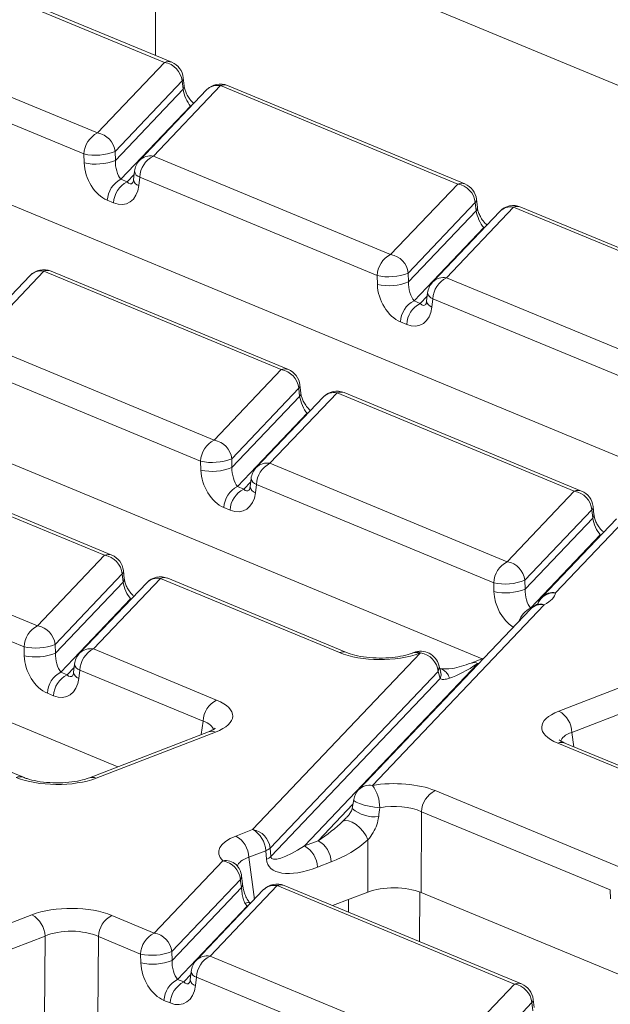
# Model space of a CAD drawing. Units: millimetres. Extents: x -656 to 11228, y -31 to 3696.
# Drawn here: x 3438 to 3505, y 1958 to 2070 of the extents above; entities that cross this region are included whole.
import ezdxf

# ---------------------------------------------------------------- set-up
doc = ezdxf.new("R2010")
doc.units = ezdxf.units.MM
doc.header["$LTSCALE"] = 10

msp = doc.modelspace()

# ---------------------------------------------------------------- linework, layer by layer
at = {"color": 7, "linetype": 'Continuous', "lineweight": 15}
for p, q in [((3453.207, 2083.782), (3453.157, 2065.458)), ((3557.818, 2040.375), (3453.207, 2083.782)), ((3454.198, 2064.673), (3427.34, 2075.817)), ((3455.011, 2064.689), (3428.154, 2075.833)), ((3419.752, 2067.833), (3446.609, 2056.689)), ((3522.063, 2013.19), (3396.975, 2065.093)), ((3445.072, 2054.305), (3418.215, 2065.449)), ((3446.609, 2056.689), (3454.198, 2064.673)), ((3456.421, 2062.009), (3456.321, 2062.94)), ((3456.187, 2062.571), (3448.598, 2054.586)), ((3448.628, 2053.581), (3456.287, 2061.64)), ((3458.956, 2061.564), (3451.367, 2053.579)), ((3460.517, 2062.051), (3452.928, 2054.067)), ((3456.287, 2061.64), (3456.187, 2062.571)), ((3487.374, 2050.907), (3460.517, 2062.051)), ((3488.188, 2050.923), (3461.33, 2062.067)), ((3457.136, 2059.736), (3449.254, 2051.443)), ((3457.258, 2059.777), (3457.136, 2059.736)), ((3457.195, 2059.712), (3457.136, 2059.736)), ((3445.102, 2053.299), (3445.072, 2054.305)), ((3448.598, 2054.586), (3448.628, 2053.581)), ((3452.928, 2054.067), (3479.785, 2042.922)), ((3449.96, 2051.15), (3450.75, 2051.981)), ((3450.791, 2052.345), (3450.684, 2051.397)), ((3451.391, 2051.683), (3451.283, 2050.735)), ((3478.248, 2040.539), (3451.391, 2051.683)), ((3449.254, 2051.443), (3449.96, 2051.15)), ((3479.785, 2042.922), (3487.374, 2050.907)), ((3490.124, 1997.131), (3364.813, 2049.127)), ((3448.423, 2048.766), (3447.717, 2049.059)), ((3489.363, 2048.805), (3481.774, 2040.82)), ((3493.693, 2048.285), (3486.104, 2040.3)), ((3489.463, 2047.874), (3489.363, 2048.805)), ((3489.597, 2048.242), (3489.497, 2049.174)), ((3520.55, 2037.141), (3493.693, 2048.285)), ((3521.364, 2037.157), (3494.507, 2048.301)), ((3481.804, 2039.815), (3489.463, 2047.874)), ((3492.132, 2047.798), (3484.543, 2039.813)), ((3490.312, 2045.97), (3482.43, 2037.677)), ((3490.434, 2046.011), (3490.312, 2045.97)), ((3490.372, 2045.946), (3490.312, 2045.97)), ((3438.977, 2040.543), (3431.388, 2032.558)), ((3440.538, 2041.03), (3432.949, 2033.045)), ((3467.395, 2029.886), (3440.538, 2041.03)), ((3468.209, 2029.902), (3441.351, 2041.046)), ((3478.279, 2039.533), (3478.248, 2040.539)), ((3481.774, 2040.82), (3481.804, 2039.815)), ((3486.104, 2040.3), (3512.961, 2029.156)), ((3483.136, 2037.384), (3483.926, 2038.215)), ((3483.967, 2038.579), (3483.86, 2037.631)), ((3482.43, 2037.677), (3483.136, 2037.384)), ((3484.567, 2037.917), (3484.459, 2036.969)), ((3511.424, 2026.773), (3484.567, 2037.917)), ((3448.925, 1984.915), (3327.892, 2035.136)), ((3481.599, 2035), (3480.893, 2035.293)), ((3432.949, 2033.045), (3459.806, 2021.901)), ((3458.269, 2019.518), (3431.412, 2030.662)), ((3459.806, 2021.901), (3467.395, 2029.886)), ((3469.618, 2027.221), (3469.518, 2028.153)), ((3469.384, 2027.784), (3461.795, 2019.799)), ((3473.714, 2027.264), (3466.125, 2019.279)), ((3469.484, 2026.853), (3469.384, 2027.784)), ((3500.571, 2016.12), (3473.714, 2027.264)), ((3501.385, 2016.136), (3474.528, 2027.28)), ((3461.825, 2018.794), (3469.484, 2026.853)), ((3472.153, 2026.777), (3464.564, 2018.792)), ((3470.333, 2024.949), (3462.451, 2016.656)), ((3470.333, 2024.949), (3470.455, 2024.99)), ((3470.393, 2024.924), (3470.333, 2024.949)), ((3447.416, 2008.865), (3420.559, 2020.009)), ((3448.23, 2008.881), (3421.372, 2020.025)), ((3458.3, 2018.512), (3458.269, 2019.518)), ((3461.795, 2019.799), (3461.825, 2018.794)), ((3466.125, 2019.279), (3492.982, 2008.135)), ((3463.157, 2016.363), (3463.947, 2017.194)), ((3463.988, 2017.558), (3463.881, 2016.61)), ((3462.451, 2016.656), (3463.157, 2016.363)), ((3464.588, 2016.896), (3464.48, 2015.948)), ((3491.445, 2005.752), (3464.588, 2016.896)), ((3492.982, 2008.135), (3500.571, 2016.12)), ((3461.62, 2013.979), (3460.914, 2014.272)), ((3502.56, 2014.018), (3494.971, 2006.033)), ((3502.66, 2013.086), (3502.56, 2014.018)), ((3502.794, 2013.455), (3502.694, 2014.387)), ((3495.001, 2005.028), (3502.66, 2013.086)), ((3505.329, 2013.011), (3496.897, 2004.138)), ((3506.89, 2013.498), (3498.457, 2004.626)), ((3412.97, 2012.024), (3439.827, 2000.88)), ((3503.509, 2011.183), (3495.627, 2002.89)), ((3503.509, 2011.183), (3503.631, 2011.224)), ((3503.569, 2011.158), (3503.509, 2011.183)), ((3438.29, 1998.497), (3411.433, 2009.641)), ((3439.827, 2000.88), (3447.416, 2008.865)), ((3449.639, 2006.2), (3449.539, 2007.132)), ((3449.405, 2006.763), (3441.816, 1998.778)), ((3441.846, 1997.773), (3449.505, 2005.831)), ((3453.735, 2006.243), (3446.146, 1998.258)), ((3449.505, 2005.831), (3449.405, 2006.763)), ((3473.978, 1997.843), (3453.735, 2006.243)), ((3474.792, 1997.859), (3454.549, 2006.259)), ((3494.971, 2006.033), (3495.001, 2005.028)), ((3452.174, 2005.756), (3444.585, 1997.771)), ((3491.476, 2004.746), (3491.445, 2005.752)), ((3450.354, 2003.928), (3442.472, 1995.635)), ((3450.354, 2003.928), (3450.476, 2003.969)), ((3450.414, 2003.903), (3450.354, 2003.928)), ((3495.607, 2002.781), (3476.165, 1982.325)), ((3497.167, 2003.268), (3477.726, 1982.813)), ((3495.627, 2002.89), (3495.689, 2002.864)), ((3496.166, 2003.203), (3496.123, 2003.18)), ((3438.321, 1997.491), (3438.29, 1998.497)), ((3441.816, 1998.778), (3441.846, 1997.773)), ((3446.146, 1998.258), (3460.088, 1992.473)), ((3464.162, 1977.813), (3483.179, 1997.821)), ((3482.399, 1997.856), (3482.254, 1997.8)), ((3483.179, 1997.821), (3483.034, 1997.765)), ((3490.302, 1997.2), (3488.885, 1996.652)), ((3443.178, 1995.342), (3443.968, 1996.173)), ((3444.009, 1996.537), (3443.902, 1995.589)), ((3444.609, 1995.875), (3444.501, 1994.927)), ((3458.551, 1990.09), (3444.609, 1995.875)), ((3489.665, 1996.617), (3470.019, 1975.946)), ((3485.459, 1995.632), (3485.235, 1996.434)), ((3489.796, 1996.667), (3489.665, 1996.617)), ((3498.824, 1991.213), (3512.323, 1996.431)), ((3442.472, 1995.635), (3443.178, 1995.342)), ((3485.168, 1995.718), (3466.151, 1975.711)), ((3466.225, 1974.75), (3485.392, 1994.917)), ((3485.392, 1994.917), (3485.168, 1995.718)), ((3513.805, 1994.021), (3500.306, 1988.803)), ((3441.641, 1992.958), (3440.935, 1993.251)), ((3458.338, 1988.554), (3458.551, 1990.09)), ((3459.183, 1988.881), (3445.685, 1983.663)), ((3459.963, 1988.846), (3446.465, 1983.627)), ((3500.306, 1988.803), (3500.518, 1987.184)), ((3513.768, 1981.333), (3498.7, 1987.585)), ((3514.582, 1981.349), (3499.514, 1987.601)), ((3499.54, 1987.59), (3499.514, 1987.601)), ((3438.223, 1983.722), (3434.57, 1985.238)), ((3484.81, 1982.215), (3506.179, 1973.348)), ((3471.575, 1976.548), (3475.517, 1980.695)), ((3475.606, 1981.212), (3475.431, 1980.196)), ((3474.382, 1978.754), (3474.755, 1979.136)), ((3483.273, 1979.831), (3483.224, 1970.683)), ((3504.642, 1970.964), (3483.273, 1979.831)), ((3462.255, 1977.075), (3464.162, 1977.813)), ((3466.151, 1975.711), (3466.225, 1974.75)), ((3470.019, 1975.946), (3471.575, 1976.548)), ((3477.187, 1970.735), (3477.218, 1976.649)), ((3465.644, 1975.403), (3463.737, 1974.665)), ((3463.737, 1974.665), (3464.361, 1969.906)), ((3465.718, 1974.443), (3465.644, 1975.403)), ((3453.024, 1966.093), (3460.793, 1974.268)), ((3462.283, 1973.837), (3462.291, 1973.827)), ((3473.057, 1974.138), (3471.501, 1973.536)), ((3463.022, 1971.626), (3462.915, 1972.551)), ((3462.782, 1972.166), (3455.013, 1963.991)), ((3455.043, 1962.986), (3462.889, 1971.241)), ((3466.932, 1971.456), (3459.343, 1963.471)), ((3493.789, 1960.312), (3466.932, 1971.456)), ((3494.603, 1960.328), (3467.746, 1971.472)), ((3465.371, 1970.969), (3457.782, 1962.984)), ((3477.187, 1970.735), (3473.218, 1969.201)), ((3483.072, 1970.743), (3483.056, 1965.119)), ((3608.312, 1918.779), (3483.224, 1970.683)), ((3504.673, 1969.959), (3504.642, 1970.964)), ((3463.551, 1969.141), (3455.669, 1960.847)), ((3463.673, 1969.182), (3463.551, 1969.141)), ((3463.611, 1969.116), (3463.551, 1969.141)), ((3474.996, 1968.463), (3475, 1969.89)), ((3425.686, 1962.938), (3439.185, 1968.156)), ((3448.241, 1968.078), (3453.024, 1966.093)), ((3440.667, 1965.747), (3427.168, 1960.528)), ((3440.618, 1956.598), (3440.667, 1965.747)), ((3446.704, 1965.694), (3446.655, 1956.546)), ((3451.487, 1963.709), (3446.704, 1965.694)), ((3451.518, 1962.704), (3451.487, 1963.709)), ((3455.013, 1963.991), (3455.043, 1962.986)), ((3459.343, 1963.471), (3486.2, 1952.327)), ((3456.375, 1960.554), (3457.165, 1961.386)), ((3457.207, 1961.75), (3457.099, 1960.802)), ((3455.669, 1960.847), (3456.375, 1960.554)), ((3457.806, 1961.087), (3457.699, 1960.139)), ((3484.663, 1949.943), (3457.806, 1961.087)), ((3486.2, 1952.327), (3493.789, 1960.312)), ((3454.838, 1958.171), (3454.132, 1958.464)), ((3495.778, 1958.21), (3488.189, 1950.225)), ((3495.878, 1957.278), (3495.778, 1958.21)), ((3496.013, 1957.647), (3495.912, 1958.578))]:
    msp.add_line(p, q, dxfattribs=at)
at = {"color": 7, "linetype": 'Continuous', "lineweight": 15, "flags": 128}
for points in [[(3485.168, 1995.718), (3485.269, 1996.208), (3485.235, 1996.434)], [(3459.183, 1988.881), (3459.173, 1988.877), (3459.157, 1988.871)], [(3478.55, 1980.282), (3477.962, 1980.344), (3477.354, 1980.447), (3476.776, 1980.584), (3476.276, 1980.742), (3475.896, 1980.91), (3475.666, 1981.073), (3475.606, 1981.212)], [(3477.218, 1976.649), (3476.996, 1977.113), (3476.682, 1977.575), (3476.301, 1978.003), (3475.878, 1978.366), (3475.445, 1978.639), (3475.032, 1978.8), (3474.669, 1978.84), (3474.382, 1978.754)]]:
    msp.add_lwpolyline(points, dxfattribs=at)
at = {"color": 7, "linetype": 'Continuous', "lineweight": 15}
for centre, radius, start, end in [((3454.624, 2063.701), 1.061, 68.56032, 113.67197), ((3453.803, 2062.308), 2.398, 6.29939, 80.53383), ((3454.19, 2062.71), 2.143, 6.16702, 67.46457), ((3455.824, 2062.911), 0.497, 316.77146, 3.27888), ((3455.927, 2061.979), 0.495, 316.7153, 4.1731), ((3460.509, 2060.088), 2.143, 67.46457, 136.45594), ((3460.196, 2060.336), 1.745, 79.40419, 135.26647), ((3460.943, 2061.079), 1.061, 68.56032, 113.67197), ((3447.887, 2054.177), 2.818, 116.97092, 177.4097), ((3446.215, 2054.323), 2.398, 6.29939, 80.53383), ((3446.377, 2060.178), 6.016, 257.47271, 291.66317), ((3452.611, 2052.338), 1.757, 79.6163, 135.05436), ((3454.206, 2051.555), 2.818, 116.97092, 177.4097), ((3446.407, 2059.172), 6.016, 257.47271, 291.66317), ((3452.92, 2052.103), 2.143, 136.45594, 173.51805), ((3451.607, 2052.481), 0.827, 189.48072, 254.84488), ((3450.532, 2048.932), 2.818, 116.97092, 177.4097), ((3451.238, 2048.639), 2.818, 116.97092, 177.4097), ((3451.5, 2051.533), 0.827, 189.48072, 254.84488), ((3487.8, 2049.935), 1.061, 68.56032, 113.67197), ((3486.979, 2048.542), 2.398, 6.29939, 80.53383), ((3487.366, 2048.944), 2.143, 6.16702, 67.46457), ((3489, 2049.145), 0.497, 316.77146, 3.27888), ((3489.103, 2048.213), 0.495, 316.7153, 4.1731), ((3493.685, 2046.322), 2.143, 67.46457, 136.45594), ((3493.372, 2046.57), 1.745, 79.40419, 135.26647), ((3494.119, 2047.313), 1.061, 68.56032, 113.67197), ((3481.063, 2040.411), 2.818, 116.97092, 177.4097), ((3479.391, 2040.557), 2.398, 6.29939, 80.53383), ((3440.53, 2039.067), 2.143, 67.46457, 136.45594), ((3440.217, 2039.315), 1.745, 79.40419, 135.26647), ((3440.964, 2040.058), 1.061, 68.56032, 113.67197), ((3479.553, 2046.412), 6.016, 257.47271, 291.66317), ((3485.787, 2038.572), 1.757, 79.6163, 135.05436), ((3479.583, 2045.406), 6.016, 257.47271, 291.66317), ((3486.097, 2038.337), 2.143, 136.45594, 173.51805), ((3487.382, 2037.789), 2.818, 116.97092, 177.4097), ((3484.783, 2038.715), 0.827, 189.48072, 254.84488), ((3483.708, 2035.166), 2.818, 116.97092, 177.4097), ((3484.414, 2034.873), 2.818, 116.97092, 177.4097), ((3484.676, 2037.767), 0.827, 189.48072, 254.84488), ((3467.821, 2028.914), 1.061, 68.56032, 113.67197), ((3467, 2027.521), 2.398, 6.29939, 80.53383), ((3467.387, 2027.923), 2.143, 6.16702, 67.46457), ((3469.021, 2028.124), 0.497, 316.77146, 3.27888), ((3469.121, 2027.194), 0.498, 316.80151, 2.80756), ((3473.706, 2025.301), 2.143, 67.46457, 136.45594), ((3473.393, 2025.549), 1.745, 79.40419, 135.26647), ((3474.14, 2026.292), 1.061, 68.56032, 113.67197), ((3461.084, 2019.39), 2.818, 116.97092, 177.4097), ((3459.412, 2019.536), 2.398, 6.29939, 80.53383), ((3459.574, 2025.391), 6.016, 257.47271, 291.66317), ((3465.808, 2017.551), 1.757, 79.6163, 135.05436), ((3467.403, 2016.768), 2.818, 116.97092, 177.4097), ((3459.604, 2024.385), 6.016, 257.47271, 291.66317), ((3466.118, 2017.316), 2.143, 136.45594, 173.51805), ((3464.804, 2017.694), 0.827, 189.48072, 254.84488), ((3463.729, 2014.145), 2.818, 116.97092, 177.4097), ((3464.435, 2013.852), 2.818, 116.97092, 177.4097), ((3464.697, 2016.746), 0.827, 189.48072, 254.84488), ((3500.997, 2015.148), 1.061, 68.56032, 113.67197), ((3500.176, 2013.755), 2.398, 6.29939, 80.53383), ((3500.563, 2014.156), 2.143, 6.16702, 67.46457), ((3502.198, 2014.358), 0.497, 316.77146, 3.27888), ((3502.297, 2013.428), 0.498, 316.80151, 2.80756), ((3447.842, 2007.893), 1.061, 68.56032, 113.67197), ((3447.021, 2006.5), 2.398, 6.29939, 80.53383), ((3447.408, 2006.901), 2.143, 6.16702, 67.46457), ((3494.26, 2005.624), 2.818, 116.97092, 177.4097), ((3492.588, 2005.77), 2.398, 6.29939, 80.53383), ((3449.042, 2007.103), 0.497, 316.77146, 3.27888), ((3449.142, 2006.172), 0.498, 316.80151, 2.80756), ((3453.727, 2004.279), 2.143, 67.46457, 136.45594), ((3453.414, 2004.527), 1.745, 79.40419, 135.26647), ((3454.161, 2005.271), 1.061, 68.56032, 113.67197), ((3492.75, 2011.625), 6.016, 257.47271, 291.66317), ((3492.781, 2010.619), 6.016, 257.47271, 291.66317), ((3498.141, 2002.897), 1.757, 79.6163, 135.05436), ((3498.45, 2002.662), 2.143, 136.45594, 160.66121), ((3498.32, 2002.585), 2.045, 86.15969, 157.04446), ((3496.736, 2000.559), 2.581, 115.44382, 160.91752), ((3496.846, 2001.553), 1.745, 79.40419, 135.26647), ((3497.16, 2001.305), 2.143, 117.62718, 136.45594), ((3496.744, 2002.045), 1.294, 70.90471, 116.50727), ((3441.105, 1998.369), 2.818, 116.97092, 177.4097), ((3439.433, 1998.515), 2.398, 6.29939, 80.53383), ((3439.595, 2004.369), 6.016, 257.47271, 291.66317), ((3445.829, 1996.53), 1.757, 79.6163, 135.05436), ((3447.424, 1995.747), 2.818, 116.97092, 177.4097), ((3483.171, 1995.857), 2.143, 15.61223, 111.13603), ((3439.625, 2003.364), 6.016, 257.47271, 291.66317), ((3446.139, 1996.295), 2.143, 136.45594, 173.51805), ((3474.405, 1996.844), 1.086, 69.7012, 113.14304), ((3482.6, 1996.82), 1.04, 65.33659, 108.96466), ((3482.745, 1996.877), 1.038, 65.31729, 109.49734), ((3482.784, 1995.455), 2.398, 6.29939, 80.53383), ((3444.825, 1996.673), 0.827, 189.48072, 254.84488), ((3489.23, 1995.669), 1.042, 65.36036, 108.31826), ((3443.75, 1993.123), 2.818, 116.97092, 177.4097), ((3444.456, 1992.83), 2.818, 116.97092, 177.4097), ((3444.718, 1995.725), 0.827, 189.48072, 254.84488), ((3461.366, 1989.962), 2.818, 116.97092, 177.4097), ((3497.452, 1988.708), 2.856, 1.89601, 61.27735), ((3459.53, 1987.902), 1.038, 65.31729, 109.49734), ((3499.126, 1986.613), 1.061, 68.56032, 113.67197), ((3437.836, 1982.707), 1.086, 69.7012, 113.14304), ((3446.031, 1982.682), 1.04, 65.33659, 108.96466), ((3477.409, 1981.084), 1.757, 79.6163, 135.05436), ((3474.37, 1980.319), 4.18, 359.49295, 36.61682), ((3477.718, 1980.849), 2.143, 136.45594, 170.2533), ((3486.088, 1979.704), 2.818, 116.97092, 177.4097), ((3477.991, 1983.166), 3.922, 229.24109, 276.43951), ((3460.883, 1974.571), 2.856, 1.89601, 61.27735), ((3462.79, 1975.308), 2.856, 1.89601, 61.27735), ((3463.768, 1975.447), 2.398, 6.29939, 80.53383), ((3465.093, 1976.883), 1.58, 290.43639, 312.07969), ((3468.647, 1973.442), 2.856, 1.89601, 61.27735), ((3470.203, 1974.043), 2.856, 1.89601, 61.27735), ((3465.166, 1975.923), 1.58, 290.43639, 312.07969), ((3461.113, 1972.582), 1.716, 47.00571, 100.75524), ((3460.399, 1971.903), 2.398, 6.29939, 80.53383), ((3460.786, 1972.304), 2.143, 6.5957, 45.66526), ((3462.391, 1972.515), 0.525, 318.21638, 3.83837), ((3462.494, 1971.593), 0.529, 318.34114, 2.66452), ((3466.924, 1969.492), 2.143, 67.46457, 136.45594), ((3466.611, 1969.74), 1.745, 79.40419, 135.26647), ((3467.358, 1970.484), 1.061, 68.56032, 113.67197), ((3463.555, 1968.79), 0.746, 60.7788, 110.44591), ((3437.812, 1965.652), 2.856, 1.89601, 61.27735), ((3449.519, 1965.567), 2.818, 116.97092, 177.4097), ((3454.302, 1963.582), 2.818, 116.97092, 177.4097), ((3452.63, 1963.728), 2.398, 6.29939, 80.53383), ((3452.792, 1969.582), 6.016, 257.47271, 291.66317), ((3459.026, 1961.743), 1.757, 79.6163, 135.05436), ((3460.621, 1960.96), 2.818, 116.97092, 177.4097), ((3452.823, 1968.577), 6.016, 257.47271, 291.66317), ((3459.336, 1961.508), 2.143, 136.45594, 173.51805), ((3458.023, 1961.886), 0.827, 189.48072, 254.84488), ((3456.947, 1958.336), 2.818, 116.97092, 177.4097), ((3457.653, 1958.043), 2.818, 116.97092, 177.4097), ((3457.915, 1960.938), 0.827, 189.48072, 254.84488), ((3494.215, 1959.34), 1.061, 68.56032, 113.67197), ((3493.394, 1957.946), 2.398, 6.29939, 80.53383), ((3493.781, 1958.348), 2.143, 6.16702, 67.46457), ((3495.416, 1958.55), 0.497, 316.77146, 3.27888)]:
    msp.add_arc(centre, radius, start, end, dxfattribs=at)
for centre, major_axis, ratio, start_param, end_param in [((3457.019, 2060.916), (-0.592, 1.429), 0.3264298, 0.9112177, 2.3947475), ((3447.852, 2052.46), (-1.439, 3.451), 0.6793459, 1.0584816, 2.5420115), ((3449.381, 2052.88), (-0.317, 1.654), 0.4143953, 1.0556658, 2.5391957), ((3448.558, 2052.167), (-1.439, 3.451), 0.6793459, 2.5420115, 4.0255414), ((3450.087, 2052.587), (-0.317, 1.654), 0.4143953, 2.5391957, 3.4175371), ((3490.195, 2047.15), (-0.592, 1.429), 0.3264298, 0.9112177, 2.3947475), ((3481.028, 2038.694), (-1.439, 3.451), 0.6793459, 1.0584816, 2.5420115), ((3482.557, 2039.114), (-0.317, 1.654), 0.4143953, 1.0556658, 2.5391957), ((3483.263, 2038.821), (-0.317, 1.654), 0.4143953, 2.5391957, 3.4175371), ((3481.734, 2038.401), (-1.439, 3.451), 0.6793459, 2.5420115, 4.0255414), ((3470.216, 2026.129), (-0.592, 1.429), 0.3264298, 0.9112177, 2.3947475), ((3461.049, 2017.673), (-1.439, 3.451), 0.6793459, 1.0584816, 2.5420115), ((3462.578, 2018.093), (-0.317, 1.654), 0.4143953, 1.0556658, 2.5391957), ((3461.755, 2017.38), (-1.439, 3.451), 0.6793459, 2.5420115, 4.0255414), ((3463.284, 2017.8), (-0.317, 1.654), 0.4143953, 2.5391957, 3.4175371), ((3503.392, 2012.363), (-0.592, 1.429), 0.3264298, 0.9112177, 2.3947475), ((3450.237, 2005.108), (-0.592, 1.429), 0.3264298, 0.9112177, 2.3947475), ((3494.225, 2003.907), (-1.439, 3.451), 0.6793459, 1.0584816, 2.3829596), ((3495.754, 2004.327), (-0.317, 1.654), 0.4143953, 1.0556658, 2.5391957), ((3491.997, 2004.837), (6.478, -0.025), 0.3975775, 5.6380549, 6.2108365), ((3441.07, 1996.652), (-1.439, 3.451), 0.6793459, 1.0584816, 2.5420115), ((3442.599, 1997.072), (-0.317, 1.654), 0.4143953, 1.0556658, 2.5391957), ((3478.569, 1999.645), (6.429, -0.024), 0.403662, 3.9184239, 5.481624), ((3489.407, 1997.649), (4.023, 2.723), 0.2063733, 3.7628199, 4.6370326), ((3441.776, 1996.359), (-1.439, 3.451), 0.6793459, 2.5420115, 4.0255414), ((3443.305, 1996.779), (-0.317, 1.654), 0.4143953, 2.5391957, 3.4175371), ((3455.428, 1990.699), (6.478, -0.025), 0.3975775, 5.4894772, 7.0526773), ((3503.359, 1989.359), (6.478, -0.025), 0.3975775, 2.3478845, 3.9110847), ((3455.421, 1988.736), (4.351, 0.268), 0.3925179, 0.0551447, 0.7438954), ((3503.352, 1987.396), (4.348, -0.303), 0.3938319, 2.3738467, 3.0913606), ((3442, 1985.508), (6.429, -0.024), 0.403662, 3.9184239, 5.481624), ((3480.219, 1980.413), (6.429, -0.024), 0.403662, 0.7768313, 1.9705255), ((3480.388, 2011.556), (4.318, 47.192), 0.0286729, 3.9615587, 3.9906089), ((3480.211, 1978.45), (4.286, -0.011), 0.4629531, 0.7762742, 1.9699684), ((3471.843, 1978.133), (4.005, 2.948), 0.2311236, 4.478018, 5.2191016), ((3466.79, 1975.222), (6.478, -0.025), 0.3975775, 2.3478845, 3.530747), ((3470.286, 1977.531), (4.005, 2.948), 0.2311236, 2.9944881, 4.478018), ((3473.332, 1977.686), (5.872, 3.278), 0.4610076, 4.415167, 5.1562505), ((3466.783, 1973.258), (4.348, -0.303), 0.3938319, 2.3738467, 3.0853175), ((3471.776, 1977.085), (5.872, 3.278), 0.4610076, 2.9316371, 4.415167), ((3448.95, 2124.363), (-20.961, 205.386), 0.0121858, 2.4041534, 2.410883), ((3480.163, 1969.481), (4.286, -0.016), 0.403662, 0.7768313, 2.3400314), ((3443.65, 1966.276), (6.429, -0.024), 0.403662, 0.7768313, 2.3400314), ((3463.434, 1970.321), (-0.592, 1.429), 0.3264298, 2.0519639, 2.3947475), ((3443.642, 1964.312), (4.286, -0.011), 0.4629531, 0.7762742, 2.3394743), ((3454.267, 1961.865), (-1.439, 3.451), 0.6793459, 1.0584816, 2.5420115), ((3455.796, 1962.285), (-0.317, 1.654), 0.4143953, 1.0556658, 2.5391957), ((3454.973, 1961.572), (-1.439, 3.451), 0.6793459, 2.5420115, 4.0255414), ((3456.502, 1961.992), (-0.317, 1.654), 0.4143953, 2.5391957, 3.4175371)]:
    msp.add_ellipse(centre, major_axis=major_axis, ratio=ratio, start_param=start_param, end_param=end_param, dxfattribs=at)
for points, knots in [([(3457.514, 2060.047), (3457.468, 2060.082), (3457.301, 2060.207), (3456.99, 2060.582), (3456.695, 2061.079), (3456.511, 2061.542), (3456.441, 2061.846), (3456.425, 2061.981), (3456.421, 2062.009)], [0, 0, 0, 0, 0.1041398, 0.3764978, 0.5935676, 0.7830094, 0.9557062, 1, 1, 1, 1]), ([(3450.684, 2051.397), (3450.671, 2051.321), (3450.644, 2051.15), (3450.585, 2051.038), (3450.588, 2051.044), (3450.59, 2051.046)], [0, 0, 0, 0, 0.3195516, 0.7144774, 1, 1, 1, 1]), ([(3490.69, 2046.281), (3490.644, 2046.316), (3490.477, 2046.441), (3490.166, 2046.816), (3489.871, 2047.313), (3489.687, 2047.776), (3489.617, 2048.08), (3489.601, 2048.215), (3489.597, 2048.242)], [0, 0, 0, 0, 0.10413976, 0.37649784, 0.59356756, 0.78300935, 0.95570622, 1, 1, 1, 1]), ([(3483.86, 2037.631), (3483.847, 2037.555), (3483.82, 2037.384), (3483.761, 2037.272), (3483.765, 2037.278), (3483.766, 2037.28)], [0, 0, 0, 0, 0.3195516, 0.7144774, 1, 1, 1, 1]), ([(3470.711, 2025.26), (3470.665, 2025.295), (3470.498, 2025.42), (3470.187, 2025.795), (3469.892, 2026.292), (3469.708, 2026.755), (3469.638, 2027.059), (3469.622, 2027.194), (3469.618, 2027.221)], [0, 0, 0, 0, 0.1041398, 0.3764978, 0.5935676, 0.7830094, 0.9557062, 1, 1, 1, 1]), ([(3463.881, 2016.61), (3463.868, 2016.534), (3463.841, 2016.363), (3463.782, 2016.251), (3463.786, 2016.257), (3463.787, 2016.259)], [0, 0, 0, 0, 0.3195516, 0.7144774, 1, 1, 1, 1]), ([(3503.887, 2011.494), (3503.841, 2011.528), (3503.674, 2011.654), (3503.363, 2012.029), (3503.068, 2012.526), (3502.884, 2012.989), (3502.814, 2013.293), (3502.798, 2013.428), (3502.794, 2013.455)], [0, 0, 0, 0, 0.1041398, 0.3764978, 0.5935676, 0.7830094, 0.9557062, 1, 1, 1, 1]), ([(3450.732, 2004.239), (3450.686, 2004.273), (3450.519, 2004.399), (3450.208, 2004.774), (3449.913, 2005.271), (3449.729, 2005.734), (3449.659, 2006.038), (3449.643, 2006.173), (3449.639, 2006.2)], [0, 0, 0, 0, 0.1041398, 0.3764978, 0.5935676, 0.7830094, 0.9557062, 1, 1, 1, 1]), ([(3496.464, 2003.378), (3496.474, 2003.39), (3496.512, 2003.437), (3496.312, 2003.302), (3496.166, 2003.203)], [0, 0, 0, 0, 0.2696005, 1, 1, 1, 1]), ([(3482.254, 1997.8), (3482.092, 1997.742), (3481.634, 1997.579), (3480.618, 1997.357), (3479.237, 1997.218), (3477.753, 1997.23), (3476.345, 1997.397), (3475.353, 1997.642), (3474.924, 1997.808), (3474.792, 1997.859)], [0, 0, 0, 0, 0.0871971, 0.2467947, 0.4133534, 0.5845308, 0.7565335, 0.9250036, 1, 1, 1, 1]), ([(3488.885, 1996.652), (3488.154, 1996.4), (3486.883, 1995.961), (3485.795, 1996.012), (3485.332, 1996.034)], [0, 0, 0, 0, 0.5750244, 1, 1, 1, 1]), ([(3486.463, 1994.952), (3486.39, 1995.121), (3486.242, 1995.458), (3485.881, 1995.808), (3485.57, 1996), (3485.378, 1996.014), (3485.342, 1996.017)], [0, 0, 0, 0, 0.3095593, 0.6191187, 0.928678, 1, 1, 1, 1]), ([(3443.902, 1995.589), (3443.889, 1995.513), (3443.862, 1995.342), (3443.803, 1995.23), (3443.807, 1995.235), (3443.808, 1995.238)], [0, 0, 0, 0, 0.3195516, 0.7144774, 1, 1, 1, 1]), ([(3485.392, 1994.917), (3485.452, 1995.085), (3485.54, 1995.333), (3485.457, 1995.553), (3485.43, 1995.624)], [0, 0, 0, 0, 0.6744839, 1, 1, 1, 1]), ([(3486.463, 1994.952), (3486.297, 1994.902), (3486.027, 1994.821), (3485.716, 1994.798), (3485.517, 1994.812), (3485.433, 1994.882), (3485.392, 1994.917)], [0, 0, 0, 0, 0.4307263, 0.700751, 0.8510526, 1, 1, 1, 1]), ([(3459.907, 1989.254), (3459.913, 1989.263), (3459.947, 1989.311), (3459.736, 1989.112), (3459.36, 1988.955), (3459.183, 1988.881)], [0, 0, 0, 0, 0.11845222, 0.5852653, 1, 1, 1, 1]), ([(3499.514, 1987.601), (3499.385, 1987.658), (3499.061, 1987.8), (3498.84, 1987.992), (3498.869, 1987.953), (3498.877, 1987.943)], [0, 0, 0, 0, 0.3296663, 0.8255774, 1, 1, 1, 1]), ([(3445.685, 1983.663), (3445.523, 1983.605), (3445.065, 1983.442), (3444.049, 1983.22), (3442.668, 1983.081), (3441.184, 1983.092), (3439.776, 1983.26), (3438.784, 1983.505), (3438.355, 1983.671), (3438.223, 1983.722)], [0, 0, 0, 0, 0.0871971, 0.2467947, 0.4133534, 0.5845308, 0.7565335, 0.9250036, 1, 1, 1, 1]), ([(3475.43, 1980.197), (3475.423, 1980.162), (3475.407, 1980.083), (3475.339, 1979.906), (3475.197, 1979.65), (3475.002, 1979.384), (3474.849, 1979.234), (3474.788, 1979.174)], [0, 0, 0, 0, 0.10043714, 0.23059703, 0.43892078, 0.77686443, 1, 1, 1, 1]), ([(3478.431, 1979.269), (3478.374, 1978.961), (3478.26, 1978.343), (3477.822, 1977.426), (3477.425, 1976.915), (3477.218, 1976.649)], [0, 0, 0, 0, 0.3215403, 0.6467099, 1, 1, 1, 1]), ([(3463.294, 1969.488), (3463.234, 1969.608), (3463.094, 1969.885), (3463.007, 1970.348), (3462.953, 1970.778), (3462.919, 1971.049), (3462.9, 1971.175), (3462.891, 1971.232), (3462.889, 1971.241)], [0, 0, 0, 0, 0.2653486, 0.613008, 0.8209119, 0.907372, 0.9850704, 1, 1, 1, 1]), ([(3463.961, 1969.427), (3463.914, 1969.462), (3463.789, 1969.555), (3463.53, 1969.931), (3463.296, 1970.449), (3463.134, 1970.987), (3463.049, 1971.395), (3463.031, 1971.567), (3463.026, 1971.619)], [0, 0, 0, 0, 0.1296181, 0.3461819, 0.5686538, 0.7638228, 0.9295753, 1, 1, 1, 1]), ([(3457.099, 1960.802), (3457.086, 1960.725), (3457.059, 1960.555), (3457, 1960.443), (3457.004, 1960.448), (3457.005, 1960.451)], [0, 0, 0, 0, 0.3195516, 0.7144774, 1, 1, 1, 1])]:
    msp.add_open_spline(points, degree=3, knots=knots, dxfattribs=at)

doc.saveas('drawing.dxf')
